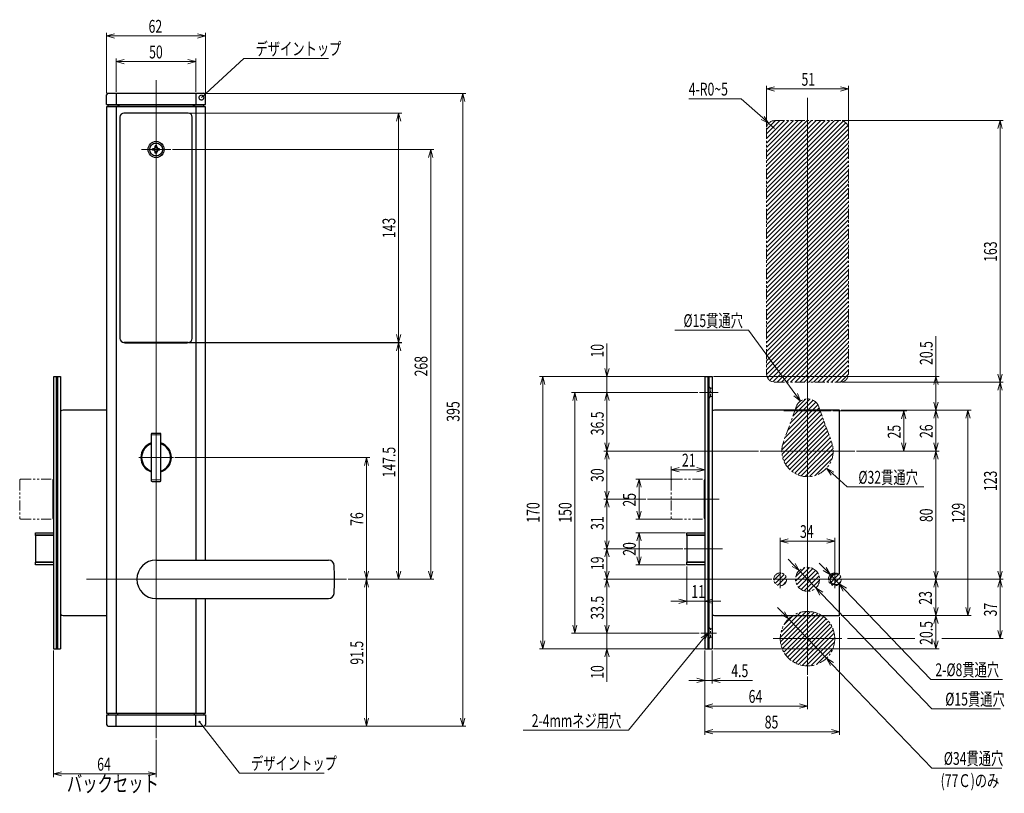
# Model space of a CAD drawing. Extents: x 47 to 1126, y -26 to 837.
# Drawn here: x 512 to 1126, y 310 to 793 of the extents above; entities that cross this region are included whole.
import ezdxf

# ---------------------------------------------------------------- set-up
doc = ezdxf.new("R2010")
doc.units = 0
doc.header["$LTSCALE"] = 5
doc.linetypes.add('DASHED', pattern=[0.75, 0.5, -0.25])
doc.linetypes.add('PHANTOM', pattern=[2.5, 1.25, -0.25, 0.25, -0.25, 0.25, -0.25])
for name, color, linetype, lineweight in [('10', 7, 'CONTINUOUS', 30), ('3D', 6, 'DASHED', 15), ('4P', 3, 'PHANTOM', 15), ('5', 3, 'CONTINUOUS', 15), ('6', 2, 'CONTINUOUS', 15), ('7', 4, 'CONTINUOUS', 15), ('8', 1, 'CONTINUOUS', 9)]:
    doc.layers.add(name, color=color, linetype=linetype, lineweight=lineweight)
doc.styles.add('EXTFONT', font='txt.shx', dxfattribs={"width": 0.7, "bigfont": 'extfont.shx'})
pattern_1 = [(45, (-71.997, 0), (-1.4142136, 1.4142136), [])]

msp = doc.modelspace()

# ---------------------------------------------------------------- hatches: boundary and pattern name
at = {"layer": '8'}
h = msp.add_hatch(dxfattribs=at)
h.set_pattern_fill('_USER', color=256, scale=2, angle=45, style=0, pattern_type=0)
h.set_pattern_definition(pattern_1)
h.paths.add_polyline_path([(1002.92, 729.61), (982.42, 729.61, 0.414214), (977.42, 724.61), (977.42, 571.61, 0.414214), (982.42, 566.61), (1002.92, 566.61)])
h.paths.add_polyline_path([(1028.42, 724.61, 0.414214), (1023.42, 729.61), (1002.92, 729.61), (1002.92, 566.61), (1023.42, 566.61, 0.414214), (1028.42, 571.61)])
h = msp.add_hatch(dxfattribs=at)
h.set_pattern_fill('_USER', color=256, scale=2, angle=45, style=0, pattern_type=0)
h.set_pattern_definition(pattern_1)
h.paths.add_polyline_path([(1002.92, 523.61), (986.92, 523.61, 0.414214), (1002.92, 507.61)])
h.paths.add_polyline_path([(1002.92, 507.61, 0.414214), (1018.92, 523.61), (1002.92, 523.61)])
h.paths.add_polyline_path([(1018.92, 523.61, 0.086947), (1017.96, 529.05), (1010.89, 548.61), (1002.92, 548.61), (1002.92, 523.61)])
h.paths.add_polyline_path([(1002.92, 548.61), (994.94, 548.61), (987.87, 529.05, 0.086947), (986.92, 523.61), (1002.92, 523.61)])
h.paths.add_polyline_path([(1002.92, 548.61), (1002.92, 549.11), (995.12, 549.11), (994.94, 548.61)])
h.paths.add_polyline_path([(1010.89, 548.61), (1010.71, 549.11), (1002.92, 549.11), (1002.92, 548.61)])
h.paths.add_polyline_path([(1002.92, 549.11), (1010.71, 549.11), (1009.97, 551.16, 0.31589), (1002.92, 556.11)])
h.paths.add_polyline_path([(1002.92, 556.11, 0.31589), (995.86, 551.16), (995.12, 549.11), (1002.92, 549.11)])
h = msp.add_hatch(dxfattribs=at)
h.set_pattern_fill('_USER', color=256, scale=2, angle=45, style=0, pattern_type=0)
h.set_pattern_definition(pattern_1)
h.paths.add_polyline_path([(989.92, 443.61, 1), (981.92, 443.61)])
h.paths.add_polyline_path([(981.92, 443.61, 1), (989.92, 443.61)])
h.paths.add_polyline_path([(1002.92, 451.11, 0.414214), (995.42, 443.61), (1002.92, 443.61)])
h.paths.add_polyline_path([(1002.92, 451.11), (1002.92, 443.61), (1010.42, 443.61, 0.414214)])
h.paths.add_polyline_path([(1002.92, 443.61), (1002.92, 436.11, 0.414214), (1010.42, 443.61)])
h.paths.add_polyline_path([(995.42, 443.61, 0.414214), (1002.92, 436.11), (1002.92, 443.61)])
h.paths.add_polyline_path([(1015.92, 443.61), (1016.77, 443.61, -0.414214), (1019.92, 446.76), (1022.38, 446.76, 0.625158)])
h.paths.add_polyline_path([(1019.92, 446.76, 1), (1019.92, 440.46), (1022.38, 440.46, 0.23065), (1023.92, 443.61, 0.23065), (1022.38, 446.76)])
h.paths.add_polyline_path([(1022.38, 440.46), (1019.92, 440.46, -0.414214), (1016.77, 443.61), (1015.92, 443.61, 0.625158)])
h = msp.add_hatch(dxfattribs=at)
h.set_pattern_fill('_USER', color=256, scale=2, angle=45, style=0, pattern_type=0)
h.set_pattern_definition(pattern_1)
h.paths.add_polyline_path([(985.92, 406.61, 0.414214), (1002.92, 389.61), (1002.92, 406.61)])
h.paths.add_polyline_path([(1002.92, 406.61), (1002.92, 389.61, 0.414214), (1019.92, 406.61)])
h.paths.add_polyline_path([(1019.92, 406.61, 0.2611), (1011.79, 421.11), (1002.92, 421.11), (1002.92, 406.61)])
h.paths.add_polyline_path([(1002.92, 421.11), (994.04, 421.11, 0.2611), (985.92, 406.61), (1002.92, 406.61)])
h.paths.add_polyline_path([(1011.79, 421.11, 0.13817), (1002.92, 423.61), (1002.92, 421.11)])
h.paths.add_polyline_path([(1002.92, 421.11), (1002.92, 423.61, 0.13817), (994.04, 421.11)])

# ---------------------------------------------------------------- linework, layer by layer
at = {"layer": '10'}
for p, q in [((566.12, 739.64), (566.12, 745.64)), ((567.12, 746.64), (626.82, 746.64)), ((572.12, 746.64), (572.12, 739.64)), ((621.82, 746.64), (621.82, 739.64)), ((627.82, 739.64), (627.82, 745.64)), ((566.12, 739.64), (627.82, 739.64)), ((627.82, 738.24), (566.12, 738.24)), ((566.12, 738.24), (566.12, 360.14)), ((567.12, 738.64), (567.12, 739.64)), ((567.12, 738.64), (626.82, 738.64)), ((570.57, 738.64), (570.57, 738.24)), ((572.12, 738.24), (572.12, 360.14)), ((573.12, 739.64), (573.12, 738.64)), ((574.97, 738.64), (574.97, 738.24)), ((618.97, 738.64), (618.97, 738.24)), ((620.82, 739.64), (620.82, 738.64)), ((621.82, 738.24), (621.82, 455.61)), ((623.37, 738.64), (623.37, 738.24)), ((626.82, 738.64), (626.82, 739.64)), ((627.82, 455.61), (627.82, 738.24)), ((574.47, 731.84), (574.47, 593.84)), ((616.97, 734.34), (576.97, 734.34)), ((619.47, 593.84), (619.47, 731.84)), ((594.77, 711.11), (594.77, 712.11)), ((595.47, 712.11), (594.77, 712.11)), ((596.47, 713.11), (596.47, 713.81)), ((597.47, 713.81), (596.47, 713.81)), ((597.47, 713.11), (597.47, 713.81)), ((599.17, 712.11), (598.47, 712.11)), ((599.17, 711.11), (599.17, 712.11)), ((595.47, 711.11), (594.77, 711.11)), ((596.47, 709.41), (596.47, 710.11)), ((597.47, 709.41), (596.47, 709.41)), ((597.47, 709.41), (597.47, 710.11)), ((599.17, 711.11), (598.47, 711.11)), ((616.97, 591.34), (576.97, 591.34)), ((577.52, 591.11), (616.42, 591.11)), ((534.97, 569.91), (532.97, 569.91)), ((532.97, 569.91), (532.97, 400.31)), ((534.97, 570.01), (537.47, 570.01)), ((534.97, 570.01), (534.97, 400.21)), ((534.97, 400.31), (534.97, 569.91)), ((535.47, 570.01), (535.47, 400.21)), ((537.47, 570.01), (537.47, 400.21)), ((938.92, 569.91), (938.92, 400.31)), ((940.92, 569.91), (938.92, 569.91)), ((940.92, 570.01), (940.92, 400.21)), ((940.92, 570.01), (943.42, 570.01)), ((940.92, 400.31), (940.92, 569.91)), ((941.42, 570.01), (941.42, 400.21)), ((943.42, 570.01), (943.42, 400.21)), ((566.12, 549.11), (538.97, 549.11)), ((1022.92, 549.11), (944.92, 549.11)), ((1022.92, 446.76), (1022.92, 549.11)), ((532.57, 505.26), (532.57, 481.96)), ((938.52, 505.26), (938.52, 481.96)), ((521.87, 472.56), (532.97, 472.56)), ((521.87, 470.96), (521.87, 472.56)), ((927.82, 470.96), (927.82, 472.56)), ((927.82, 472.56), (938.92, 472.56)), ((532.97, 470.96), (521.77, 470.96)), ((521.77, 470.96), (521.77, 454.26)), ((532.97, 471.06), (521.87, 471.06)), ((927.72, 470.96), (927.72, 454.26)), ((938.92, 470.96), (927.72, 470.96)), ((938.92, 471.06), (927.82, 471.06)), ((521.77, 454.26), (532.97, 454.26)), ((532.47, 454.26), (521.77, 454.26)), ((521.87, 452.66), (521.87, 454.26)), ((532.97, 454.16), (521.87, 454.16)), ((596.97, 455.61), (704.47, 455.61)), ((938.42, 454.26), (927.72, 454.26)), ((927.72, 454.26), (938.92, 454.26)), ((927.82, 452.66), (927.82, 454.26)), ((938.92, 454.16), (927.82, 454.16)), ((532.97, 452.66), (521.87, 452.66)), ((938.92, 452.66), (927.82, 452.66)), ((1022.92, 446.76), (1019.92, 446.76)), ((1022.92, 421.11), (1022.92, 440.46)), ((596.97, 431.61), (704.47, 431.61)), ((621.82, 431.61), (621.82, 360.14)), ((627.82, 360.14), (627.82, 431.61)), ((538.97, 421.11), (566.12, 421.11)), ((944.92, 421.11), (1022.92, 421.11)), ((532.97, 400.31), (534.97, 400.31)), ((534.97, 400.21), (537.47, 400.21)), ((938.92, 400.31), (940.92, 400.31)), ((940.92, 400.21), (943.42, 400.21)), ((566.12, 360.14), (627.82, 360.14)), ((566.12, 359.11), (566.12, 353.11)), ((566.12, 359.11), (627.82, 359.11)), ((567.12, 360.11), (626.82, 360.11)), ((567.12, 360.11), (567.12, 359.11)), ((572.12, 352.11), (572.12, 359.11)), ((573.12, 359.11), (573.12, 360.11)), ((620.82, 359.11), (620.82, 360.11)), ((621.82, 352.11), (621.82, 359.11)), ((626.82, 360.11), (626.82, 359.11)), ((627.82, 359.11), (627.82, 353.11)), ((567.12, 352.11), (626.82, 352.11))]:
    msp.add_line(p, q, dxfattribs=at)
at = {"layer": '10', "color": 7, "linetype": 'Continuous'}
for p, q in [((593.97, 534.11), (593.97, 505.11)), ((599.47, 534.61), (594.47, 534.61)), ((599.97, 505.11), (599.97, 534.11)), ((594.47, 504.61), (599.47, 504.61))]:
    msp.add_line(p, q, dxfattribs=at)
at = {"layer": '10'}
for radius in [5, 4]:
    msp.add_circle((596.97, 711.61), radius, dxfattribs=at)
for centre, radius, start, end in [((567.12, 745.64), 1, 90, 180), ((626.82, 745.64), 1, 0, 90), ((574.07, 736.64), 2, 90, 126.8699), ((619.87, 736.64), 2, 53.1301, 90), ((576.97, 731.84), 2.5, 90, 180), ((616.97, 731.84), 2.5, 0, 90), ((595.47, 713.11), 1, 270, 0), ((598.47, 713.11), 1, 180, 270), ((595.47, 710.11), 1, 0, 90), ((598.47, 710.11), 1, 90, 180), ((576.97, 593.84), 2.5, 180, 270), ((577.52, 591.81), 0.7, 222.11913, 270), ((616.42, 591.81), 0.7, 270, 317.88087), ((616.97, 593.84), 2.5, 270, 0), ((538.97, 547.11), 2, 90, 138.59038), ((944.92, 547.11), 2, 90, 138.59038), ((596.97, 519.61), 9.5, 108.40848, 251.59152), ((596.97, 519.61), 9.5, 288.40848, 71.59152), ((533.37, 505.26), 0.8, 120, 180), ((939.32, 505.26), 0.8, 120, 180), ((533.37, 481.96), 0.8, 180, 240), ((939.32, 481.96), 0.8, 180, 240), ((596.97, 443.61), 12, 90, 270), ((704.47, 452.11), 3.5, 0, 90), ((428.09, 443.73), 280, 358.1529, 1.77263), ((1019.92, 443.61), 3.15, 90, 270), ((704.47, 435.11), 3.5, 270, 353.2686), ((538.97, 423.11), 2, 221.40962, 270), ((944.92, 423.11), 2, 221.40962, 270), ((567.12, 353.11), 1, 180, 270), ((626.82, 353.11), 1, 270, 0)]:
    msp.add_arc(centre, radius, start, end, dxfattribs=at)
at = {"layer": '10', "color": 7, "linetype": 'Continuous'}
for centre, radius, start, end in [((594.47, 534.11), 0.5, 90, 180), ((599.47, 534.11), 0.5, 0, 90), ((596.97, 519.61), 9, 109.47122, 250.52878), ((596.97, 519.61), 9, 289.47122, 70.52878), ((594.47, 505.11), 0.5, 180, 270), ((599.47, 505.11), 0.5, 270, 0)]:
    msp.add_arc(centre, radius, start, end, dxfattribs=at)
at = {"layer": '3D', "ltscale": 0.6}
for p, q in [((942.57, 562.71), (940.92, 564.36)), ((942.57, 557.51), (942.57, 562.71)), ((942.57, 562.71), (943.42, 562.71)), ((942.57, 557.51), (940.92, 555.86)), ((943.42, 557.51), (942.57, 557.51)), ((942.57, 412.71), (940.92, 414.36)), ((942.57, 412.71), (943.42, 412.71)), ((942.57, 407.51), (942.57, 412.71)), ((942.57, 407.51), (940.92, 405.86)), ((943.42, 407.51), (942.57, 407.51))]:
    msp.add_line(p, q, dxfattribs=at)
at = {"layer": '4P'}
for p, q in [((977.42, 724.61), (977.42, 571.61)), ((982.42, 729.61), (1023.42, 729.61)), ((1028.42, 724.61), (1028.42, 571.61)), ((982.42, 566.61), (1023.42, 566.61)), ((995.86, 551.16), (987.87, 529.05)), ((1009.97, 551.16), (1017.96, 529.05)), ((511.97, 505.26), (511.97, 481.96)), ((512.77, 506.06), (532.97, 506.06)), ((917.92, 505.26), (917.92, 481.96)), ((918.72, 506.06), (938.92, 506.06)), ((512.77, 481.16), (532.97, 481.16)), ((918.72, 481.16), (938.92, 481.16))]:
    msp.add_line(p, q, dxfattribs=at)
for centre, radius in [((1002.92, 443.61), 7.5), ((985.92, 443.61), 4), ((1019.92, 443.61), 4), ((1002.92, 406.61), 17)]:
    msp.add_circle(centre, radius, dxfattribs=at)
for centre, radius, start, end in [((982.42, 724.61), 5, 90, 180), ((1023.42, 724.61), 5, 0, 90), ((982.42, 571.61), 5, 180, 270), ((1023.42, 571.61), 5, 270, 0), ((1002.92, 548.61), 7.5, 19.87687, 160.12313), ((1002.92, 523.61), 16, 160.12313, 19.87687), ((512.77, 505.26), 0.8, 90, 180), ((918.72, 505.26), 0.8, 90, 180), ((512.77, 481.96), 0.8, 180, 270), ((918.72, 481.96), 0.8, 180, 270)]:
    msp.add_arc(centre, radius, start, end, dxfattribs=at)
at = {"layer": '5'}
for p, q in [((599.47, 533.61), (594.47, 533.61)), ((594.47, 505.61), (599.47, 505.61))]:
    msp.add_line(p, q, dxfattribs=at)
at = {"layer": '6'}
for p, q in [((566.12, 746.64), (566.12, 784.41)), ((566.12, 782.41), (571.12, 783.75)), ((571.12, 781.08), (566.12, 782.41)), ((566.12, 782.41), (571.12, 782.41)), ((571.12, 782.41), (622.82, 782.41)), ((622.82, 783.75), (627.82, 782.41)), ((627.82, 782.41), (622.82, 781.08)), ((627.82, 782.41), (622.82, 782.41)), ((627.82, 746.64), (627.82, 784.41)), ((572.12, 747.64), (572.12, 768.41)), ((572.12, 766.41), (577.12, 767.75)), ((616.82, 767.75), (621.82, 766.41)), ((621.82, 747.64), (621.82, 768.41)), ((625.21, 743.97), (651.72, 768.37)), ((651.72, 768.37), (704.44, 768.37)), ((577.12, 765.08), (572.12, 766.41)), ((572.12, 766.41), (577.12, 766.41)), ((577.12, 766.41), (616.82, 766.41)), ((621.82, 766.41), (616.82, 765.08)), ((621.82, 766.41), (616.82, 766.41)), ((977.42, 725.61), (977.42, 751.38)), ((977.42, 749.38), (982.42, 750.72)), ((982.42, 748.04), (977.42, 749.38)), ((977.42, 749.38), (982.42, 749.38)), ((982.42, 749.38), (1023.42, 749.38)), ((1023.42, 750.72), (1028.42, 749.38)), ((1028.42, 749.38), (1023.42, 748.04)), ((1028.42, 749.38), (1023.42, 749.38)), ((1028.42, 725.61), (1028.42, 751.38)), ((627.82, 746.61), (790.09, 746.61)), ((786.75, 741.61), (788.09, 746.61)), ((788.09, 746.61), (789.43, 741.61)), ((788.09, 746.61), (788.09, 741.61)), ((928.87, 743.24), (961.67, 743.24)), ((961.67, 743.24), (974.98, 731.29)), ((788.09, 357.11), (788.09, 741.61)), ((617.97, 734.34), (750.09, 734.34)), ((746.75, 729.34), (748.09, 734.34)), ((748.09, 734.34), (749.43, 729.34)), ((748.09, 734.34), (748.09, 729.34)), ((978.7, 727.95), (974.08, 730.3)), ((978.7, 727.95), (974.98, 731.29)), ((975.87, 732.29), (978.7, 727.95)), ((748.09, 596.34), (748.09, 729.34)), ((982.42, 724.61), (978.7, 727.95)), ((1024.42, 729.61), (1124.92, 729.61)), ((1121.58, 724.61), (1122.92, 729.61)), ((1122.92, 729.61), (1124.26, 724.61)), ((1122.92, 729.61), (1122.92, 724.61)), ((1122.92, 571.61), (1122.92, 724.61)), ((607.11, 711.61), (770.09, 711.61)), ((766.75, 706.61), (768.09, 711.61)), ((768.09, 711.61), (769.43, 706.61)), ((768.09, 711.61), (768.09, 706.61)), ((768.09, 448.61), (768.09, 706.61)), ((748.09, 591.34), (746.75, 596.34)), ((749.43, 596.34), (748.09, 591.34)), ((748.09, 591.34), (748.09, 596.34)), ((966.25, 598.91), (920.26, 598.91)), ((995.55, 558.71), (966.25, 598.91)), ((617.42, 591.11), (750.09, 591.11)), ((617.97, 591.34), (750.09, 591.34)), ((746.75, 586.11), (748.09, 591.11)), ((748.09, 591.11), (749.43, 586.11)), ((748.09, 591.11), (748.09, 586.11)), ((877.92, 575.01), (877.92, 590.55)), ((1082.92, 595.12), (1082.92, 570.01)), ((748.09, 448.61), (748.09, 586.11)), ((877.92, 570.01), (876.58, 575.01)), ((879.26, 575.01), (877.92, 570.01)), ((877.92, 570.01), (877.92, 575.01)), ((1122.92, 566.61), (1121.58, 571.61)), ((1124.26, 571.61), (1122.92, 566.61)), ((1122.92, 566.61), (1122.92, 571.61)), ((939.92, 570.01), (835.92, 570.01)), ((836.58, 565.01), (837.92, 570.01)), ((837.92, 570.01), (839.26, 565.01)), ((837.92, 570.01), (837.92, 565.01)), ((837.92, 565.01), (837.92, 405.21)), ((939.92, 570.01), (875.92, 570.01)), ((877.92, 560.11), (877.92, 570.01)), ((944.42, 570.01), (1084.92, 570.01)), ((1024.42, 566.61), (1124.92, 566.61)), ((1024.42, 566.61), (1124.92, 566.61)), ((1081.58, 565.01), (1082.92, 570.01)), ((1082.92, 570.01), (1084.26, 565.01)), ((1082.92, 570.01), (1082.92, 565.01)), ((1082.92, 554.11), (1082.92, 565.01)), ((1121.58, 561.61), (1122.92, 566.61)), ((1122.92, 566.61), (1124.26, 561.61)), ((1122.92, 566.61), (1122.92, 561.61)), ((934.65, 560.11), (855.92, 560.11)), ((856.58, 555.11), (857.92, 560.11)), ((857.92, 560.11), (859.26, 555.11)), ((857.92, 560.11), (857.92, 555.11)), ((934.65, 560.11), (875.92, 560.11)), ((934.65, 560.11), (875.92, 560.11)), ((876.58, 555.11), (877.92, 560.11)), ((876.58, 555.11), (877.92, 560.11)), ((877.92, 560.11), (879.26, 555.11)), ((877.92, 560.11), (877.92, 555.11)), ((877.92, 560.11), (879.26, 555.11)), ((877.92, 560.11), (877.92, 555.11)), ((998.5, 554.67), (995.55, 558.71)), ((996.64, 559.5), (998.5, 554.67)), ((1122.92, 448.61), (1122.92, 561.61)), ((857.92, 415.11), (857.92, 555.11)), ((877.92, 528.61), (877.92, 555.11)), ((877.92, 555.11), (877.92, 550.11)), ((998.5, 554.67), (994.47, 557.92)), ((1082.92, 549.11), (1081.58, 554.11)), ((1084.26, 554.11), (1082.92, 549.11)), ((1082.92, 549.11), (1082.92, 554.11)), ((1018.64, 548.61), (1064.92, 548.61)), ((1023.92, 549.11), (1084.92, 549.11)), ((1023.92, 549.11), (1104.92, 549.11)), ((1023.92, 549.11), (1084.92, 549.11)), ((1061.58, 543.61), (1062.92, 548.61)), ((1062.92, 548.61), (1064.26, 543.61)), ((1062.92, 548.61), (1062.92, 543.61)), ((1081.58, 544.11), (1082.92, 549.11)), ((1082.92, 549.11), (1084.26, 544.11)), ((1082.92, 549.11), (1082.92, 544.11)), ((1101.58, 544.11), (1102.92, 549.11)), ((1102.92, 549.11), (1104.26, 544.11)), ((1102.92, 549.11), (1102.92, 544.11)), ((1062.92, 528.61), (1062.92, 543.61)), ((1082.92, 528.61), (1082.92, 544.11)), ((1102.92, 426.11), (1102.92, 544.11)), ((877.92, 523.61), (876.58, 528.61)), ((879.26, 528.61), (877.92, 523.61)), ((877.92, 523.61), (877.92, 528.61)), ((1062.92, 523.61), (1061.58, 528.61)), ((1064.26, 528.61), (1062.92, 523.61)), ((1062.92, 523.61), (1062.92, 528.61)), ((1082.92, 523.61), (1081.58, 528.61)), ((1084.26, 528.61), (1082.92, 523.61)), ((1082.92, 523.61), (1082.92, 528.61)), ((972.48, 523.61), (875.92, 523.61)), ((972.48, 523.61), (875.92, 523.61)), ((876.58, 518.61), (877.92, 523.61)), ((877.92, 523.61), (879.26, 518.61)), ((877.92, 523.61), (877.92, 518.61)), ((1033.36, 523.61), (1084.92, 523.61)), ((1033.36, 523.61), (1084.92, 523.61)), ((1033.36, 523.61), (1064.92, 523.61)), ((1081.58, 518.61), (1082.92, 523.61)), ((1082.92, 523.61), (1084.26, 518.61)), ((1082.92, 523.61), (1082.92, 518.61)), ((608.74, 519.61), (730.09, 519.61)), ((726.75, 514.61), (728.09, 519.61)), ((728.09, 519.61), (729.43, 514.61)), ((728.09, 519.61), (728.09, 514.61)), ((877.92, 518.61), (877.92, 498.61)), ((1082.92, 448.61), (1082.92, 518.61)), ((728.09, 448.61), (728.09, 514.61)), ((917.92, 506.26), (917.92, 513.94)), ((917.92, 511.94), (922.92, 513.28)), ((922.92, 510.6), (917.92, 511.94)), ((917.92, 511.94), (922.92, 511.94)), ((922.92, 511.94), (933.92, 511.94)), ((933.92, 513.28), (938.92, 511.94)), ((938.92, 511.94), (933.92, 510.6)), ((938.92, 511.94), (933.92, 511.94)), ((938.92, 507.06), (938.92, 513.94)), ((1017.57, 508.51), (1014.77, 512.86)), ((1014.77, 512.86), (1019.37, 510.49)), ((1014.77, 512.86), (1018.47, 509.5)), ((1018.47, 509.5), (1027.63, 501.19)), ((917.72, 506.06), (895.92, 506.06)), ((896.58, 501.06), (897.92, 506.06)), ((897.92, 506.06), (899.26, 501.06)), ((897.92, 506.06), (897.92, 501.06)), ((877.92, 493.61), (876.58, 498.61)), ((879.26, 498.61), (877.92, 493.61)), ((877.92, 493.61), (877.92, 498.61)), ((897.92, 486.16), (897.92, 501.06)), ((1027.63, 501.19), (1075.44, 501.19)), ((902.11, 493.61), (875.92, 493.61)), ((902.11, 493.61), (875.92, 493.61)), ((876.58, 488.61), (877.92, 493.61)), ((877.92, 493.61), (879.26, 488.61)), ((877.92, 493.61), (877.92, 488.61)), ((877.92, 488.61), (877.92, 467.61)), ((897.92, 481.16), (896.58, 486.16)), ((899.26, 486.16), (897.92, 481.16)), ((897.92, 481.16), (897.92, 486.16)), ((917.72, 481.16), (895.92, 481.16)), ((926.82, 472.56), (895.92, 472.56)), ((896.58, 467.56), (897.92, 472.56)), ((897.92, 472.56), (899.26, 467.56)), ((897.92, 472.56), (897.92, 467.56)), ((877.92, 462.61), (876.58, 467.61)), ((879.26, 467.61), (877.92, 462.61)), ((877.92, 462.61), (877.92, 467.61)), ((897.92, 457.66), (897.92, 467.56)), ((985.92, 438.14), (985.92, 469.41)), ((985.92, 467.41), (990.92, 468.75)), ((990.92, 466.07), (985.92, 467.41)), ((985.92, 467.41), (990.92, 467.41)), ((990.92, 467.41), (1014.92, 467.41)), ((1014.92, 468.75), (1019.92, 467.41)), ((1019.92, 467.41), (1014.92, 466.07)), ((1019.92, 467.41), (1014.92, 467.41)), ((1019.92, 438.14), (1019.92, 469.41)), ((925.14, 462.61), (875.92, 462.61)), ((925.14, 462.61), (875.92, 462.61)), ((876.58, 457.61), (877.92, 462.61)), ((877.92, 462.61), (879.26, 457.61)), ((877.92, 462.61), (877.92, 457.61)), ((877.92, 457.61), (877.92, 448.61)), ((897.92, 452.66), (896.58, 457.66)), ((899.26, 457.66), (897.92, 452.66)), ((897.92, 452.66), (897.92, 457.66)), ((994.26, 452.63), (990.8, 456.23)), ((728.09, 443.61), (726.75, 448.61)), ((729.43, 448.61), (728.09, 443.61)), ((728.09, 443.61), (728.09, 448.61)), ((748.09, 443.61), (746.75, 448.61)), ((749.43, 448.61), (748.09, 443.61)), ((748.09, 443.61), (748.09, 448.61)), ((768.09, 443.61), (766.75, 448.61)), ((769.43, 448.61), (768.09, 443.61)), ((768.09, 443.61), (768.09, 448.61)), ((877.92, 443.61), (876.58, 448.61)), ((879.26, 448.61), (877.92, 443.61)), ((877.92, 443.61), (877.92, 448.61)), ((926.82, 452.66), (895.92, 452.66)), ((927.82, 451.66), (927.82, 427.96)), ((997.72, 449.02), (993.29, 451.7)), ((997.72, 449.02), (994.26, 452.63)), ((995.22, 453.56), (997.72, 449.02)), ((997.72, 449.02), (1008.11, 438.2)), ((1013.68, 450.1), (1010.22, 453.71)), ((1017.15, 446.5), (1012.72, 449.18)), ((1017.15, 446.5), (1013.68, 450.1)), ((1014.65, 451.03), (1017.15, 446.5)), ((1082.92, 443.61), (1081.58, 448.61)), ((1084.26, 448.61), (1082.92, 443.61)), ((1082.92, 443.61), (1082.92, 448.61)), ((1122.92, 443.61), (1121.58, 448.61)), ((1124.26, 448.61), (1122.92, 443.61)), ((1122.92, 443.61), (1122.92, 448.61)), ((716.59, 443.61), (730.09, 443.61)), ((716.59, 443.61), (750.09, 443.61)), ((716.59, 443.61), (730.09, 443.61)), ((716.59, 443.61), (770.09, 443.61)), ((726.75, 438.61), (728.09, 443.61)), ((728.09, 443.61), (729.43, 438.61)), ((728.09, 443.61), (728.09, 438.61)), ((980.6, 443.61), (875.92, 443.61)), ((980.6, 443.61), (875.92, 443.61)), ((876.58, 438.61), (877.92, 443.61)), ((877.92, 443.61), (879.26, 438.61)), ((877.92, 443.61), (877.92, 438.61)), ((938.92, 442.61), (938.92, 427.96)), ((1017.15, 446.5), (1022.69, 440.73)), ((1023.39, 443.61), (1084.92, 443.61)), ((1023.39, 443.61), (1084.92, 443.61)), ((1023.39, 443.61), (1124.92, 443.61)), ((1023.39, 443.61), (1124.92, 443.61)), ((1081.58, 438.61), (1082.92, 443.61)), ((1082.92, 443.61), (1084.26, 438.61)), ((1082.92, 443.61), (1082.92, 438.61)), ((1121.58, 438.61), (1122.92, 443.61)), ((1122.92, 443.61), (1124.26, 438.61)), ((1122.92, 443.61), (1122.92, 438.61)), ((728.09, 438.61), (728.09, 357.11)), ((877.92, 438.61), (877.92, 415.11)), ((1010.61, 433.67), (1008.11, 438.2)), ((1008.11, 438.2), (1012.54, 435.53)), ((1008.11, 438.2), (1011.58, 434.6)), ((1022.92, 440.46), (1019.92, 440.46)), ((1025.19, 436.19), (1022.69, 440.73)), ((1022.69, 440.73), (1027.12, 438.05)), ((1022.69, 440.73), (1026.15, 437.12)), ((1079.86, 381.2), (1026.15, 437.12)), ((1082.92, 426.11), (1082.92, 438.61)), ((1122.92, 438.61), (1122.92, 411.61)), ((922.82, 429.96), (917.82, 429.96)), ((922.82, 431.3), (927.82, 429.96)), ((927.82, 429.96), (922.82, 428.62)), ((927.82, 429.96), (922.82, 429.96)), ((927.82, 429.96), (938.92, 429.96)), ((938.92, 429.96), (943.92, 431.3)), ((943.92, 428.62), (938.92, 429.96)), ((938.92, 429.96), (943.92, 429.96)), ((943.92, 429.96), (948.92, 429.96)), ((1080.44, 362.9), (1011.58, 434.6)), ((987.68, 422.48), (984.21, 426.09)), ((988.64, 423.41), (991.14, 418.87)), ((1082.92, 421.11), (1081.58, 426.11)), ((1084.26, 426.11), (1082.92, 421.11)), ((1082.92, 421.11), (1082.92, 426.11)), ((1102.92, 421.11), (1101.58, 426.11)), ((1104.26, 426.11), (1102.92, 421.11)), ((1102.92, 421.11), (1102.92, 426.11)), ((877.92, 415.11), (877.92, 420.11)), ((991.14, 418.87), (986.71, 421.55)), ((991.14, 418.87), (987.68, 422.48)), ((991.14, 418.87), (1014.69, 394.35)), ((1022.92, 420.11), (1022.92, 346.61)), ((1023.92, 421.11), (1084.92, 421.11)), ((1023.92, 421.11), (1104.92, 421.11)), ((1023.92, 421.11), (1084.92, 421.11)), ((1081.58, 416.11), (1082.92, 421.11)), ((1082.92, 421.11), (1084.26, 416.11)), ((1082.92, 421.11), (1082.92, 416.11)), ((857.92, 410.11), (856.58, 415.11)), ((859.26, 415.11), (857.92, 410.11)), ((857.92, 410.11), (857.92, 415.11)), ((877.92, 410.11), (876.58, 415.11)), ((877.92, 410.11), (876.58, 415.11)), ((879.26, 415.11), (877.92, 410.11)), ((877.92, 410.11), (877.92, 415.11)), ((879.26, 415.11), (877.92, 410.11)), ((877.92, 410.11), (877.92, 415.11)), ((1082.92, 416.11), (1082.92, 405.21)), ((1122.92, 406.61), (1121.58, 411.61)), ((1124.26, 411.61), (1122.92, 406.61)), ((1122.92, 406.61), (1122.92, 411.61)), ((837.92, 400.21), (836.58, 405.21)), ((839.26, 405.21), (837.92, 400.21)), ((837.92, 400.21), (837.92, 405.21)), ((935.45, 410.11), (855.92, 410.11)), ((935.45, 410.11), (875.92, 410.11)), ((935.45, 410.11), (875.92, 410.11)), ((877.92, 410.11), (877.92, 400.21)), ((937.76, 406.24), (891.41, 349.45)), ((936.72, 407.09), (940.92, 410.11)), ((940.92, 410.11), (937.76, 406.24)), ((940.92, 410.11), (938.79, 405.39)), ((1069.87, 406.61), (1027.9, 406.61)), ((1082.92, 400.21), (1081.58, 405.21)), ((1084.26, 405.21), (1082.92, 400.21)), ((1082.92, 400.21), (1082.92, 405.21)), ((1086.56, 406.61), (1124.92, 406.61)), ((532.97, 399.31), (532.97, 320.31)), ((939.92, 400.21), (835.92, 400.21)), ((939.92, 400.21), (875.92, 400.21)), ((876.58, 395.21), (877.92, 400.21)), ((877.92, 400.21), (879.26, 395.21)), ((877.92, 400.21), (877.92, 395.21)), ((938.92, 399.31), (938.92, 378.61)), ((938.92, 399.31), (938.92, 362.61)), ((938.92, 399.31), (938.92, 346.61)), ((943.42, 399.21), (943.42, 378.61)), ((944.42, 400.21), (1084.92, 400.21)), ((877.92, 395.21), (877.92, 379.68)), ((1017.19, 389.82), (1014.69, 394.35)), ((1014.69, 394.35), (1019.12, 391.67)), ((1014.69, 394.35), (1018.16, 390.75)), ((1080.44, 325.9), (1018.16, 390.75)), ((933.92, 380.61), (928.92, 380.61)), ((933.92, 381.95), (938.92, 380.61)), ((938.92, 380.61), (933.92, 379.27)), ((938.92, 380.61), (933.92, 380.61)), ((938.92, 380.61), (943.42, 380.61)), ((943.42, 380.61), (948.42, 381.95)), ((948.42, 379.27), (943.42, 380.61)), ((943.42, 380.61), (948.42, 380.61)), ((948.42, 380.61), (968.62, 380.61)), ((1002.92, 383.03), (1002.92, 362.61)), ((1124.42, 381.2), (1079.86, 381.2)), ((938.92, 364.61), (943.92, 365.95)), ((943.92, 363.27), (938.92, 364.61)), ((938.92, 364.61), (943.92, 364.61)), ((943.92, 364.61), (997.92, 364.61)), ((997.92, 365.95), (1002.92, 364.61)), ((1002.92, 364.61), (997.92, 363.27)), ((1002.92, 364.61), (997.92, 364.61)), ((1123.13, 362.9), (1080.44, 362.9)), ((728.09, 352.11), (726.75, 357.11)), ((729.43, 357.11), (728.09, 352.11)), ((728.09, 352.11), (728.09, 357.11)), ((788.09, 352.11), (786.75, 357.11)), ((789.43, 357.11), (788.09, 352.11)), ((788.09, 352.11), (788.09, 357.11)), ((624.05, 354.78), (648.89, 322.83)), ((627.82, 352.11), (730.09, 352.11)), ((627.82, 352.11), (790.09, 352.11)), ((938.92, 348.61), (943.92, 349.95)), ((1017.92, 349.95), (1022.92, 348.61)), ((891.41, 349.45), (825.65, 349.45)), ((943.92, 347.27), (938.92, 348.61)), ((938.92, 348.61), (943.92, 348.61)), ((943.92, 348.61), (1017.92, 348.61)), ((1022.92, 348.61), (1017.92, 347.27)), ((1022.92, 348.61), (1017.92, 348.61)), ((596.97, 343.53), (596.97, 320.31)), ((1124.07, 325.9), (1080.44, 325.9)), ((532.97, 322.31), (537.97, 323.65)), ((537.97, 320.97), (532.97, 322.31)), ((532.97, 322.31), (537.97, 322.31)), ((591.97, 322.31), (537.97, 322.31)), ((591.97, 323.65), (596.97, 322.31)), ((596.97, 322.31), (591.97, 320.97)), ((596.97, 322.31), (591.97, 322.31)), ((648.89, 322.83), (701.61, 322.83))]:
    msp.add_line(p, q, dxfattribs=at)
at = {"layer": '6', "const_width": 3}
msp.add_lwpolyline([(625.49, 744.22, 1), (624.93, 743.71, 1)], format="xyb", close=True, dxfattribs=at)
at = {"layer": '6'}
for start, end in [(127.86276, 307.86276), (307.86276, 127.86276)]:
    msp.add_arc((624.05, 354.78), 0.375, start, end, dxfattribs=at)
at = {"layer": '7'}
for p, q in [((596.97, 754.84), (596.97, 344.53)), ((1002.92, 743.91), (1002.92, 384.03)), ((596.97, 706.81), (596.97, 716.41)), ((606.11, 711.61), (587.83, 711.61)), ((601.77, 711.61), (592.17, 711.61)), ((947.33, 560.11), (935.65, 560.11)), ((988.2, 548.61), (1017.64, 548.61)), ((973.48, 523.61), (1032.36, 523.61)), ((586.19, 519.61), (607.74, 519.61)), ((903.11, 493.61), (947.9, 493.61)), ((949.86, 462.61), (926.14, 462.61)), ((553.5, 443.61), (715.59, 443.61)), ((981.6, 443.61), (1024.23, 443.61)), ((946.18, 410.11), (936.45, 410.11)), ((981.6, 406.61), (1024.23, 406.61))]:
    msp.add_line(p, q, dxfattribs=at)

# ---------------------------------------------------------------- texts
at = {"layer": '6', "style": 'EXTFONT', "width": 0.7}
for s, height, p in [('62', 8, (592.28, 784.41)), ('50', 8, (592.63, 768.41)), ('64', 8, (966.23, 366.61)), ('85', 8, (976.25, 350.61)), ('64', 8, (560.28, 324.31)), ('バックセット', 10, (541.39, 311.19)), ('(77Ｃ)のみ', 8, (1085.89, 314.07))]:
    msp.add_text(s, height=height, dxfattribs=at).set_placement(p)
at = {"layer": '6', "color": 2, "linetype": 'Continuous', "style": 'EXTFONT', "width": 0.7}
for s, p in [('デザイントップ', (658.97, 770.37)), ('51', (999.16, 751.38)), ('4-R0~5', (928.87, 745.24)), ('Ø15貫通穴', (925.61, 600.92)), ('21', (924.68, 513.94)), ('Ø32貫通穴', (1034.63, 503.19)), ('34', (998.25, 469.41)), ('11', (930.57, 431.96)), ('4.5', (955.42, 382.61)), ('2-Ø8貫通穴', (1082.61, 383.2)), ('Ø15貫通穴', (1088.77, 364.9)), ('2-4mmネジ用穴', (831.02, 351.45)), ('デザイントップ', (656.14, 324.83)), ('Ø34貫通穴', (1087.85, 327.9))]:
    msp.add_text(s, height=8, dxfattribs=at).set_placement(p)
for s, p in [('143', (746.09, 656.31)), ('163', (1120.92, 641.56)), ('10', (875.92, 581.9)), ('20.5', (1080.92, 577.25)), ('268', (766.09, 570.13)), ('395', (786.09, 541.89)), ('25', (1060.92, 531.45)), ('26', (1080.92, 531.7)), ('147.5', (746.09, 507.1)), ('123', (1120.92, 498.58)), ('25', (895.92, 488.95)), ('170', (835.92, 478.93)), ('150', (855.92, 478.91)), ('129', (1100.92, 478.58)), ('76', (726.09, 476.95)), ('80', (1080.92, 479.3)), ('23', (1080.4, 427.77)), ('20.5', (1080.92, 402.73)), ('91.5', (726.09, 390.39))]:
    msp.add_text(s, height=8, rotation=90, dxfattribs=at).set_placement(p)
at = {"layer": '6', "style": 'EXTFONT', "width": 0.7}
for s, p in [('36.5', (875.92, 533.44)), ('30', (875.92, 504.3)), ('31', (875.92, 474.38)), ('20', (895.92, 458.3)), ('19', (875.92, 449.38)), ('33.5', (875.92, 418.46)), ('37', (1120.92, 420.45)), ('10', (875.92, 381.56))]:
    msp.add_text(s, height=8, rotation=90, dxfattribs=at).set_placement(p)

doc.saveas('drawing.dxf')
